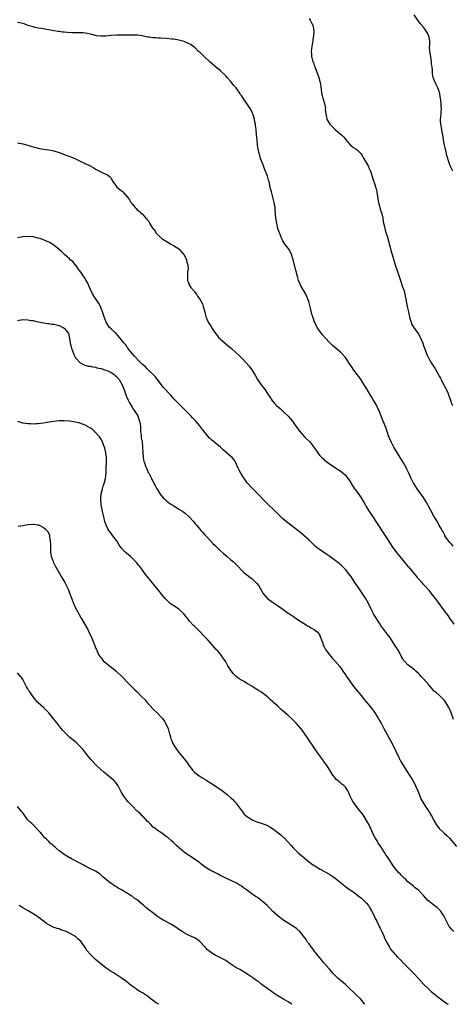
# Model space of a CAD drawing. Units: inches. Extents: x 2661000 to 2664000, y 1551019 to 1554000.
# Drawn here: x 2663410 to 2663576, y 1551019 to 1551397 of the extents above; entities that cross this region are included whole.
import ezdxf

# ---------------------------------------------------------------- set-up
doc = ezdxf.new("R2010")
doc.units = ezdxf.units.IN
doc.header["$MEASUREMENT"] = 0
doc.layers.add('LD26611551_10ft', color=63, linetype='Continuous')

msp = doc.modelspace()

# ---------------------------------------------------------------- linework, layer by layer
at = {"layer": 'LD26611551_10ft'}
for points, elevation in [([(2663521, 1551397.6), (2663521.39, 1551397), (2663521.95, 1551395.95), (2663522.42, 1551395), (2663522.88, 1551393), (2663522.89, 1551392.89), (2663522.74, 1551391), (2663522.43, 1551389.57), (2663522.41, 1551389), (2663522.32, 1551388.32), (2663522.06, 1551387), (2663521.84, 1551385), (2663521.89, 1551383.89), (2663521.96, 1551383), (2663522.5, 1551381), (2663522.66, 1551380.66), (2663523, 1551379.73), (2663523.21, 1551379.21), (2663523.27, 1551379), (2663523.78, 1551377.78), (2663524.04, 1551377), (2663524.3, 1551376.3), (2663524.74, 1551375), (2663525.26, 1551373), (2663525.48, 1551371.48), (2663525.68, 1551370.32), (2663525.85, 1551369), (2663526, 1551368), (2663526.33, 1551367), (2663526.93, 1551365), (2663527.28, 1551363), (2663527.26, 1551362.74), (2663527.42, 1551361), (2663527.76, 1551359.76), (2663527.9, 1551359), (2663528.99, 1551356.99), (2663529.96, 1551355.96), (2663531, 1551354.96), (2663532.11, 1551354.11), (2663533, 1551353.34), (2663533.44, 1551353), (2663534.22, 1551352.22), (2663535.12, 1551351.12), (2663535.2, 1551351), (2663536, 1551350), (2663536.99, 1551348.99), (2663538.08, 1551348.08), (2663539, 1551347.54), (2663539.61, 1551347), (2663541, 1551345.61), (2663541.41, 1551345), (2663541.95, 1551343.95), (2663542.56, 1551343), (2663543.66, 1551341), (2663544.06, 1551340.06), (2663544.6, 1551339), (2663545, 1551337.82), (2663545.68, 1551335.68), (2663545.87, 1551335), (2663546.62, 1551332.62), (2663547.01, 1551331.01), (2663547.56, 1551327.56), (2663547.67, 1551327), (2663547.97, 1551326.03), (2663548.37, 1551324.37), (2663548.89, 1551323), (2663549, 1551322.55), (2663549.35, 1551321), (2663549.52, 1551319.52), (2663549.85, 1551318.15), (2663550.07, 1551317), (2663550.31, 1551316.31), (2663550.68, 1551315), (2663551, 1551314.01), (2663551.69, 1551311.69), (2663551.84, 1551311), (2663552.14, 1551309.86), (2663552.47, 1551308.47), (2663552.94, 1551307), (2663553.87, 1551303.87), (2663554.15, 1551303), (2663555, 1551300.52), (2663556.12, 1551297), (2663556.84, 1551295), (2663557.51, 1551293), (2663557.78, 1551291.78), (2663557.99, 1551291), (2663558.22, 1551289.78), (2663558.4, 1551288.4), (2663558.69, 1551287), (2663559.15, 1551285), (2663559.51, 1551283.51), (2663559.62, 1551283), (2663559.89, 1551282.11), (2663560.19, 1551281), (2663560.42, 1551280.42), (2663561.1, 1551279.1), (2663562.76, 1551276.76), (2663563, 1551276.41), (2663563.51, 1551275.51), (2663563.77, 1551275), (2663564.68, 1551273), (2663565, 1551272.11), (2663565.27, 1551271.27), (2663565.39, 1551271), (2663565.62, 1551270.38), (2663566.09, 1551269), (2663566.38, 1551268.38), (2663567.01, 1551267), (2663568.22, 1551265), (2663568.55, 1551264.55), (2663569, 1551263.82), (2663569.33, 1551263.33), (2663570.67, 1551261), (2663571, 1551260.3), (2663571.45, 1551259.45), (2663571.7, 1551259), (2663572.13, 1551258.13), (2663573.55, 1551255.55), (2663573.81, 1551255), (2663574.4, 1551253.6), (2663574.77, 1551252.77), (2663575.34, 1551251), (2663575.79, 1551249.79), (2663576.06, 1551249)], 9610), ([(2663576.19, 1551339), (2663575.25, 1551341), (2663574.53, 1551343), (2663574.22, 1551344.22), (2663573.98, 1551345), (2663573.63, 1551346.37), (2663573.51, 1551347), (2663573.46, 1551347.46), (2663573.07, 1551349), (2663572.69, 1551351), (2663572.36, 1551353), (2663572.12, 1551354.12), (2663571.99, 1551355), (2663571.67, 1551357), (2663571.54, 1551358.46), (2663571.56, 1551359), (2663571.69, 1551359.69), (2663571.72, 1551361), (2663571.81, 1551361.81), (2663571.89, 1551363), (2663571.78, 1551363.78), (2663571.78, 1551365), (2663571.69, 1551366.31), (2663571.55, 1551367), (2663571.44, 1551367.44), (2663571.21, 1551369), (2663571.16, 1551369.16), (2663571, 1551369.65), (2663570.49, 1551371), (2663569.98, 1551371.98), (2663569.52, 1551373), (2663568.75, 1551375), (2663568.44, 1551376.44), (2663568.38, 1551377), (2663568.37, 1551377.63), (2663568.24, 1551379), (2663568.11, 1551380.11), (2663568.05, 1551381), (2663567.73, 1551383), (2663567.67, 1551383.67), (2663567.42, 1551385), (2663567.33, 1551386.67), (2663567.37, 1551387.37), (2663567.35, 1551389), (2663566.96, 1551391), (2663566.3, 1551392.3), (2663565.86, 1551393), (2663565, 1551394.22), (2663563.75, 1551395.75), (2663562.74, 1551397), (2663561.34, 1551399)], 9600), ([(2663576.41, 1551195), (2663575.71, 1551195.71), (2663575, 1551196.48), (2663574.57, 1551197), (2663573.23, 1551199), (2663573.16, 1551199.16), (2663573, 1551199.42), (2663572.47, 1551200.47), (2663572.12, 1551201), (2663571.75, 1551201.75), (2663571, 1551202.98), (2663570.3, 1551204.3), (2663569, 1551206.56), (2663567.69, 1551209), (2663566.02, 1551212.02), (2663565.42, 1551213), (2663565, 1551213.66), (2663563.62, 1551215.62), (2663562.59, 1551217), (2663561.2, 1551219), (2663561.13, 1551219.13), (2663560.44, 1551220.44), (2663560.18, 1551221), (2663559.24, 1551223.24), (2663558.61, 1551224.61), (2663558.41, 1551225), (2663557.27, 1551227), (2663556.4, 1551228.4), (2663556.05, 1551229), (2663555.64, 1551229.64), (2663553.64, 1551233), (2663552.55, 1551235), (2663551.71, 1551237), (2663551.05, 1551239), (2663550.5, 1551240.5), (2663549.48, 1551243), (2663549, 1551244.26), (2663547.89, 1551247), (2663547.61, 1551247.61), (2663547, 1551248.89), (2663546.87, 1551249.13), (2663545.79, 1551251), (2663545.49, 1551251.49), (2663545, 1551252.34), (2663544.74, 1551252.74), (2663543, 1551255.79), (2663542.24, 1551257), (2663541, 1551258.85), (2663540.09, 1551260.09), (2663539.38, 1551261), (2663537.91, 1551263), (2663537.54, 1551263.54), (2663537, 1551264.42), (2663536.61, 1551265), (2663535.32, 1551267), (2663535, 1551267.45), (2663533.66, 1551269), (2663533, 1551269.64), (2663530.08, 1551272.08), (2663529, 1551273.1), (2663527.18, 1551275), (2663526.16, 1551276.16), (2663525.48, 1551277), (2663525, 1551277.68), (2663524.16, 1551279), (2663523.75, 1551279.75), (2663523.11, 1551281.11), (2663522.42, 1551283), (2663522.11, 1551284.11), (2663521.56, 1551286.44), (2663521.36, 1551287.36), (2663520.9, 1551288.9), (2663519.71, 1551291.71), (2663519, 1551293.07), (2663517.9, 1551295), (2663517.6, 1551295.6), (2663516.99, 1551296.99), (2663516.57, 1551298.57), (2663515.97, 1551301), (2663514.91, 1551305), (2663514.29, 1551307), (2663513.9, 1551307.9), (2663513.27, 1551309), (2663513, 1551309.4), (2663511.77, 1551311), (2663511, 1551312.22), (2663510.55, 1551313), (2663509.76, 1551315), (2663509.59, 1551315.59), (2663509.08, 1551317), (2663508.57, 1551319), (2663508.36, 1551320.36), (2663508.14, 1551322.14), (2663508.11, 1551323), (2663507.99, 1551323.99), (2663507.94, 1551325), (2663507.62, 1551327), (2663506.55, 1551331), (2663506.25, 1551332.26), (2663505.84, 1551334.16), (2663505.64, 1551335), (2663505.48, 1551335.48), (2663505, 1551337.13), (2663504.31, 1551339), (2663503.92, 1551339.92), (2663503.53, 1551341), (2663502.73, 1551343), (2663502.28, 1551344.28), (2663502.05, 1551345), (2663501.77, 1551346.23), (2663501.57, 1551347), (2663501.48, 1551347.48), (2663501.24, 1551349), (2663501.02, 1551351.02), (2663500.85, 1551353), (2663500.66, 1551355), (2663500.47, 1551356.47), (2663500.39, 1551357), (2663500.21, 1551357.79), (2663500.01, 1551359), (2663499.81, 1551359.81), (2663499.4, 1551361), (2663499.29, 1551361.29), (2663499, 1551361.91), (2663498.41, 1551363), (2663495.76, 1551367), (2663495.41, 1551367.41), (2663495, 1551368.06), (2663494.61, 1551368.61), (2663494.41, 1551369), (2663493, 1551370.98), (2663492.02, 1551372.02), (2663491, 1551373.42), (2663489.52, 1551375), (2663489, 1551375.59), (2663487, 1551377.46), (2663485, 1551379.23), (2663482.95, 1551381), (2663480.74, 1551383), (2663479, 1551384.64), (2663478.59, 1551385), (2663477, 1551386.54), (2663476.35, 1551387), (2663475.57, 1551387.57), (2663475, 1551387.94), (2663473, 1551388.75), (2663471, 1551389.28), (2663469, 1551389.63), (2663468.29, 1551389.71), (2663466.11, 1551389.89), (2663463.97, 1551390.03), (2663463, 1551390.07), (2663461.84, 1551390.16), (2663461, 1551390.2), (2663459.57, 1551390.43), (2663459, 1551390.5), (2663456.94, 1551390.94), (2663455.16, 1551391.16), (2663453.2, 1551391.2), (2663451, 1551391.18), (2663449, 1551391.24), (2663447, 1551391.24), (2663445, 1551391.04), (2663443, 1551390.8), (2663441, 1551390.77), (2663439.36, 1551391), (2663439, 1551391.06), (2663437.52, 1551391.52), (2663437, 1551391.58), (2663435.9, 1551391.9), (2663435, 1551391.94), (2663434.09, 1551392.09), (2663433, 1551392.11), (2663432.15, 1551392.15), (2663430.14, 1551392.14), (2663428.18, 1551392.18), (2663427, 1551392.31), (2663426.34, 1551392.34), (2663425, 1551392.58), (2663424.62, 1551392.62), (2663423, 1551392.92), (2663421, 1551393.26), (2663419.48, 1551393.48), (2663418.27, 1551393.73), (2663417, 1551393.92), (2663415.79, 1551394.21), (2663415, 1551394.36), (2663412.98, 1551394.98), (2663411.54, 1551395.54), (2663409.95, 1551395.95), (2663409, 1551396.09)], 9620), ([(2663409, 1551349.85), (2663411, 1551349.52), (2663413, 1551349.01), (2663414.5, 1551348.5), (2663416.06, 1551348.06), (2663417, 1551347.82), (2663419, 1551347.49), (2663421, 1551347.2), (2663423, 1551346.75), (2663425, 1551346.12), (2663426.39, 1551345.61), (2663427.31, 1551345.31), (2663428.75, 1551344.75), (2663430.18, 1551344.18), (2663431.58, 1551343.58), (2663432.84, 1551343), (2663435, 1551341.93), (2663436.98, 1551341), (2663438.3, 1551340.3), (2663439, 1551339.74), (2663441, 1551338.7), (2663441.55, 1551338.45), (2663443, 1551337.85), (2663443.53, 1551337.53), (2663444.3, 1551337), (2663444.68, 1551336.68), (2663445, 1551336.16), (2663445.68, 1551335), (2663447, 1551333.06), (2663447.05, 1551333), (2663448.14, 1551332.14), (2663449, 1551331.43), (2663449.25, 1551331.25), (2663449.5, 1551331), (2663451.17, 1551329.17), (2663451.25, 1551329), (2663452.01, 1551328.01), (2663452.58, 1551327), (2663453, 1551326.45), (2663454.25, 1551325), (2663454.65, 1551324.65), (2663455, 1551324.19), (2663455.69, 1551323.69), (2663456.36, 1551323), (2663457, 1551322.42), (2663458.34, 1551321), (2663458.7, 1551320.7), (2663459, 1551320.19), (2663459.53, 1551319.53), (2663459.77, 1551319), (2663460.85, 1551317.15), (2663461, 1551316.93), (2663461.91, 1551315.91), (2663462.47, 1551315), (2663463, 1551314.45), (2663464.58, 1551313), (2663464.83, 1551312.83), (2663466.07, 1551312.07), (2663467.36, 1551311.36), (2663467.92, 1551311), (2663469, 1551310.45), (2663471, 1551309.13), (2663471.14, 1551309), (2663472.01, 1551308.01), (2663472.93, 1551307), (2663473, 1551306.89), (2663473.89, 1551305), (2663474.03, 1551304.03), (2663474.4, 1551303), (2663474.56, 1551301.44), (2663474.49, 1551301), (2663474.32, 1551300.32), (2663474.27, 1551299), (2663474.33, 1551297.67), (2663474.31, 1551297), (2663474.53, 1551296.53), (2663475, 1551295.3), (2663475.16, 1551295), (2663475.62, 1551294.38), (2663476.7, 1551293), (2663476.85, 1551292.85), (2663477, 1551292.64), (2663477.75, 1551291.75), (2663478.2, 1551291), (2663479, 1551289.83), (2663480.02, 1551288.02), (2663480.38, 1551287), (2663480.98, 1551284.98), (2663481.4, 1551283), (2663481.71, 1551282.29), (2663482.21, 1551281), (2663483, 1551279.89), (2663483.36, 1551279.36), (2663483.56, 1551279), (2663484.87, 1551277), (2663485.79, 1551275.79), (2663486.41, 1551275), (2663487, 1551274.46), (2663488.86, 1551272.86), (2663489.95, 1551271.95), (2663491.07, 1551271), (2663493, 1551269.18), (2663494.15, 1551268.15), (2663495.15, 1551267.15), (2663497, 1551265.25), (2663498.06, 1551264.06), (2663499, 1551262.73), (2663500.06, 1551261), (2663500.39, 1551260.39), (2663501.26, 1551259), (2663502.62, 1551257), (2663503, 1551256.49), (2663503.67, 1551255.67), (2663504.09, 1551255), (2663505, 1551253.63), (2663505.45, 1551253), (2663506.05, 1551252.05), (2663506.77, 1551251), (2663507, 1551250.7), (2663507.79, 1551249.79), (2663508.55, 1551249), (2663509.86, 1551247.86), (2663511, 1551246.83), (2663513, 1551244.91), (2663513.87, 1551243.87), (2663514.62, 1551243), (2663515.6, 1551241.6), (2663516.05, 1551241), (2663517, 1551239.64), (2663517.48, 1551239), (2663519.26, 1551237), (2663520.13, 1551236.13), (2663521.27, 1551235), (2663522.88, 1551233), (2663523.72, 1551231.72), (2663525, 1551229.98), (2663525.94, 1551229), (2663526.52, 1551228.52), (2663527, 1551228.08), (2663528.39, 1551227), (2663531.11, 1551225.11), (2663532.34, 1551224.34), (2663533, 1551223.89), (2663533.49, 1551223.49), (2663534.16, 1551223), (2663535, 1551222.25), (2663535.96, 1551221), (2663536.4, 1551220.4), (2663537, 1551219.46), (2663537.25, 1551219), (2663538.53, 1551217), (2663538.74, 1551216.74), (2663539.58, 1551215.58), (2663541, 1551213.55), (2663541.98, 1551211.98), (2663542.52, 1551211), (2663543, 1551210.19), (2663543.68, 1551209), (2663544.96, 1551207), (2663547.37, 1551203.37), (2663551.54, 1551197), (2663552.87, 1551195), (2663554.59, 1551192.59), (2663555, 1551192.05), (2663555.86, 1551191), (2663557, 1551189.57), (2663557.5, 1551189), (2663558.17, 1551188.17), (2663559, 1551187.19), (2663559.18, 1551187), (2663561, 1551184.89), (2663561.89, 1551183.89), (2663562.51, 1551183), (2663563, 1551182.43), (2663564.29, 1551181), (2663564.65, 1551180.65), (2663565, 1551180.23), (2663565.63, 1551179.63), (2663567, 1551178.04), (2663567.79, 1551177), (2663569, 1551175.5), (2663569.36, 1551175), (2663571, 1551172.86), (2663571.76, 1551171.76), (2663573.85, 1551169), (2663574.32, 1551168.32), (2663575, 1551167.39), (2663576.68, 1551165)], 9630), ([(2663576.47, 1551128.47), (2663575.95, 1551129.95), (2663575.63, 1551131), (2663575.43, 1551131.43), (2663575, 1551132.51), (2663574.76, 1551133), (2663573.52, 1551135), (2663573.29, 1551135.29), (2663573, 1551135.71), (2663572.36, 1551136.36), (2663571.76, 1551137), (2663571.34, 1551137.34), (2663569.56, 1551139), (2663569.24, 1551139.24), (2663569, 1551139.48), (2663568.26, 1551140.26), (2663567.69, 1551141), (2663567, 1551141.74), (2663565, 1551144.04), (2663564.06, 1551145), (2663563.56, 1551145.56), (2663563, 1551146.14), (2663562.04, 1551147), (2663561.48, 1551147.47), (2663561, 1551147.84), (2663560.36, 1551148.36), (2663559.53, 1551149), (2663559, 1551149.43), (2663557.49, 1551151), (2663557.27, 1551151.27), (2663557, 1551151.71), (2663556.52, 1551152.52), (2663555.85, 1551153.85), (2663555.22, 1551155), (2663554.38, 1551156.38), (2663553.99, 1551157), (2663552.01, 1551160.01), (2663551.31, 1551161), (2663548.59, 1551164.59), (2663548.31, 1551165), (2663546.99, 1551167), (2663545.8, 1551169), (2663544.75, 1551171), (2663543.8, 1551173), (2663542.75, 1551175), (2663541.46, 1551177), (2663539.6, 1551179.6), (2663538.64, 1551181), (2663537, 1551183.43), (2663536.33, 1551184.33), (2663535, 1551186.02), (2663533.51, 1551187.51), (2663533, 1551187.98), (2663532.43, 1551188.43), (2663531, 1551189.55), (2663529.01, 1551191.01), (2663527.84, 1551191.84), (2663525, 1551193.77), (2663524.29, 1551194.29), (2663523.42, 1551195), (2663523, 1551195.36), (2663521, 1551197.28), (2663519.06, 1551199.06), (2663517.96, 1551199.96), (2663516.67, 1551201), (2663515.73, 1551201.73), (2663514.05, 1551203), (2663512.34, 1551204.34), (2663511.54, 1551205), (2663511, 1551205.49), (2663509.38, 1551207), (2663507.43, 1551209), (2663505.36, 1551211), (2663505.16, 1551211.16), (2663504.13, 1551212.13), (2663501.22, 1551215.22), (2663500.21, 1551216.21), (2663499.36, 1551217), (2663499, 1551217.36), (2663497.5, 1551219), (2663497.28, 1551219.28), (2663496.43, 1551220.43), (2663496.04, 1551221), (2663494.83, 1551223), (2663494.19, 1551224.19), (2663493.81, 1551225), (2663492.94, 1551227), (2663492.18, 1551228.18), (2663491.46, 1551229), (2663491, 1551229.37), (2663489, 1551231.14), (2663488.03, 1551232.03), (2663487, 1551233), (2663485, 1551234.66), (2663484.54, 1551235), (2663483.68, 1551235.68), (2663483, 1551236.38), (2663482.65, 1551236.65), (2663482.34, 1551237), (2663481, 1551238.62), (2663480.7, 1551239), (2663479.91, 1551239.91), (2663479.18, 1551241), (2663479, 1551241.23), (2663477.47, 1551243), (2663477, 1551243.52), (2663476.26, 1551244.26), (2663475.59, 1551245), (2663473.63, 1551247), (2663471, 1551249.61), (2663469, 1551251.74), (2663467.93, 1551253), (2663467, 1551253.91), (2663466.03, 1551255), (2663465.51, 1551255.51), (2663465, 1551256.09), (2663464.31, 1551257), (2663463, 1551258.66), (2663462.01, 1551260.01), (2663461, 1551261.04), (2663458.95, 1551263), (2663457.99, 1551263.99), (2663457, 1551264.77), (2663456.75, 1551265), (2663455, 1551266.77), (2663454.79, 1551267), (2663453.98, 1551267.98), (2663453, 1551268.97), (2663451.41, 1551271), (2663451.26, 1551271.26), (2663451, 1551271.59), (2663450.44, 1551272.44), (2663449.97, 1551273), (2663449, 1551274.27), (2663448.38, 1551275), (2663447.74, 1551275.74), (2663446.74, 1551276.74), (2663446.46, 1551277), (2663445, 1551278.39), (2663444.4, 1551279), (2663443.78, 1551279.78), (2663443.03, 1551281.03), (2663442.36, 1551283), (2663441.72, 1551285), (2663440.89, 1551287), (2663440.22, 1551288.22), (2663439.76, 1551289), (2663439, 1551290.12), (2663437.87, 1551291.87), (2663437, 1551293.49), (2663436.43, 1551295), (2663435.98, 1551295.98), (2663435.31, 1551297.31), (2663435, 1551297.72), (2663434.14, 1551299), (2663433.74, 1551299.74), (2663432.85, 1551300.85), (2663432.72, 1551301), (2663431.88, 1551302.12), (2663431.27, 1551303), (2663431.18, 1551303.18), (2663430.24, 1551304.24), (2663429.3, 1551305), (2663429, 1551305.31), (2663428.12, 1551306.12), (2663427.06, 1551307), (2663425.98, 1551307.98), (2663425, 1551308.93), (2663423, 1551310.59), (2663421.51, 1551311.51), (2663421, 1551311.73), (2663420.17, 1551312.17), (2663419, 1551312.61), (2663418.73, 1551312.73), (2663417.99, 1551313), (2663417, 1551313.31), (2663415, 1551313.74), (2663413, 1551313.87), (2663411, 1551313.71), (2663409, 1551313.41)], 9640), ([(2663409, 1551281.68), (2663411, 1551282.03), (2663413, 1551281.94), (2663414.3, 1551281.7), (2663415, 1551281.6), (2663416.83, 1551281.17), (2663417.66, 1551281), (2663419, 1551280.76), (2663420.52, 1551280.52), (2663421, 1551280.49), (2663422.28, 1551280.28), (2663423, 1551280.21), (2663425, 1551279.71), (2663425.49, 1551279.49), (2663426.51, 1551279), (2663427, 1551278.73), (2663428.41, 1551277), (2663428.64, 1551276.64), (2663429, 1551274.79), (2663429.22, 1551273), (2663429.57, 1551271.57), (2663429.72, 1551271), (2663430.49, 1551269), (2663430.65, 1551268.65), (2663431.35, 1551267.35), (2663431.59, 1551267), (2663433, 1551265.48), (2663433.83, 1551265), (2663434.61, 1551264.61), (2663435, 1551264.49), (2663436.17, 1551264.17), (2663437, 1551264.05), (2663437.84, 1551263.84), (2663439, 1551263.69), (2663439.52, 1551263.52), (2663441, 1551263.24), (2663441.17, 1551263.17), (2663443, 1551262.6), (2663443.72, 1551262.28), (2663445, 1551261.66), (2663445.96, 1551261), (2663446.51, 1551260.51), (2663447, 1551260.12), (2663448.08, 1551259), (2663449.26, 1551257), (2663449.71, 1551255.71), (2663449.95, 1551255), (2663450.76, 1551252.76), (2663451, 1551252.21), (2663451.58, 1551251), (2663452.02, 1551250.02), (2663452.63, 1551249), (2663452.74, 1551248.74), (2663453, 1551248.37), (2663453.53, 1551247.53), (2663453.96, 1551247), (2663455, 1551245.41), (2663455.24, 1551245), (2663455.68, 1551243.68), (2663455.93, 1551243), (2663456.1, 1551241.9), (2663456.2, 1551241), (2663456.2, 1551240.2), (2663456.3, 1551239), (2663456.49, 1551237.51), (2663456.51, 1551237), (2663456.56, 1551236.56), (2663456.85, 1551235), (2663457.06, 1551233), (2663457.12, 1551231), (2663457.27, 1551229), (2663457.56, 1551227.56), (2663457.74, 1551227), (2663458.24, 1551225.76), (2663458.64, 1551224.64), (2663459.27, 1551223.27), (2663459.43, 1551223), (2663460.44, 1551221), (2663460.64, 1551220.64), (2663461, 1551219.9), (2663462, 1551218), (2663462.55, 1551217), (2663463, 1551216.23), (2663463.81, 1551215), (2663465, 1551213.58), (2663465.6, 1551213), (2663466.33, 1551212.33), (2663467, 1551211.79), (2663468.22, 1551211), (2663468.68, 1551210.68), (2663469, 1551210.44), (2663470.47, 1551209.53), (2663471, 1551209.23), (2663472.4, 1551208.4), (2663473, 1551207.88), (2663473.5, 1551207.5), (2663475, 1551206.2), (2663476.54, 1551204.54), (2663477, 1551203.97), (2663477.4, 1551203.4), (2663477.72, 1551203), (2663479, 1551201.51), (2663479.4, 1551201), (2663480.18, 1551200.18), (2663481, 1551199.37), (2663481.31, 1551199), (2663483, 1551197.23), (2663484.07, 1551196.07), (2663485.07, 1551195.07), (2663487, 1551193.23), (2663488.18, 1551192.18), (2663489.6, 1551191), (2663491, 1551189.8), (2663491.98, 1551189), (2663493.95, 1551187), (2663495, 1551185.82), (2663495.85, 1551185), (2663496.46, 1551184.46), (2663497, 1551184.06), (2663497.59, 1551183.59), (2663498.39, 1551183), (2663499, 1551182.54), (2663500.82, 1551180.82), (2663501.71, 1551179.71), (2663503, 1551177.49), (2663503.3, 1551177), (2663504.9, 1551175), (2663505, 1551174.9), (2663507, 1551173.47), (2663507.7, 1551173), (2663508.5, 1551172.5), (2663509.67, 1551171.67), (2663510.59, 1551171), (2663513, 1551169.33), (2663513.51, 1551169), (2663515, 1551167.93), (2663515.56, 1551167.56), (2663516.45, 1551167), (2663517, 1551166.62), (2663519.5, 1551165), (2663520.44, 1551164.44), (2663521, 1551164.15), (2663521.7, 1551163.7), (2663523, 1551162.97), (2663524.1, 1551162.1), (2663525, 1551161.07), (2663525.05, 1551161), (2663526.28, 1551157.72), (2663526.49, 1551157), (2663526.64, 1551156.64), (2663527, 1551156.08), (2663527.37, 1551155.37), (2663529, 1551153.15), (2663529.95, 1551151.95), (2663530.87, 1551151), (2663532.81, 1551148.81), (2663533.6, 1551147.6), (2663533.97, 1551147), (2663535, 1551145.58), (2663535.36, 1551145), (2663538.26, 1551141), (2663539, 1551140.09), (2663539.46, 1551139.46), (2663540.36, 1551138.36), (2663541.5, 1551137), (2663542.16, 1551136.16), (2663543, 1551135.21), (2663545, 1551132.74), (2663545.74, 1551131.74), (2663546.25, 1551131), (2663547.53, 1551129), (2663548.05, 1551128.05), (2663548.7, 1551127), (2663549.8, 1551125), (2663553.01, 1551119), (2663555.64, 1551113.64), (2663556.33, 1551112.33), (2663557.04, 1551111.04), (2663558.55, 1551108.55), (2663560.88, 1551105), (2663561.65, 1551103.65), (2663561.96, 1551103), (2663562.81, 1551101), (2663563.4, 1551099.4), (2663563.99, 1551097.99), (2663564.68, 1551096.68), (2663565.75, 1551095), (2663567.1, 1551093), (2663567.82, 1551091.82), (2663568.31, 1551091), (2663569, 1551089.61), (2663569.36, 1551089), (2663569.94, 1551087.94), (2663571, 1551086.6), (2663572.67, 1551085), (2663573, 1551084.7), (2663573.91, 1551083.91), (2663575, 1551082.83), (2663577.64, 1551079.64)], 9650), ([(2663576.67, 1551047), (2663575.86, 1551047.86), (2663575, 1551048.82), (2663574.87, 1551049), (2663573.75, 1551051), (2663573.5, 1551051.5), (2663572.82, 1551053), (2663571.55, 1551055), (2663571.28, 1551055.28), (2663570.19, 1551056.19), (2663569, 1551057.09), (2663567, 1551058.7), (2663566.68, 1551059), (2663565.84, 1551059.84), (2663565, 1551060.82), (2663563, 1551062.87), (2663561.81, 1551063.81), (2663561, 1551064.54), (2663560.47, 1551065), (2663559, 1551066.15), (2663558.17, 1551067), (2663557.54, 1551067.54), (2663557, 1551068.07), (2663556.54, 1551068.54), (2663556.13, 1551069), (2663555.56, 1551069.56), (2663553.71, 1551071.71), (2663552.92, 1551072.92), (2663552.69, 1551073.31), (2663551.6, 1551075), (2663551.35, 1551075.35), (2663551, 1551075.88), (2663550.53, 1551076.53), (2663550.27, 1551077), (2663548.92, 1551079), (2663548.19, 1551080.19), (2663547.61, 1551081), (2663547.42, 1551081.42), (2663546.37, 1551083), (2663545.95, 1551083.95), (2663545.34, 1551085), (2663544.04, 1551088.04), (2663543.52, 1551089), (2663541.84, 1551091.84), (2663540.13, 1551093.87), (2663539.22, 1551095), (2663538.3, 1551096.3), (2663537.83, 1551097), (2663536.81, 1551099), (2663536.25, 1551100.25), (2663535.87, 1551101), (2663535, 1551102.43), (2663534.44, 1551103), (2663533.64, 1551103.64), (2663533, 1551104.22), (2663532.54, 1551104.54), (2663532.01, 1551105), (2663531.45, 1551105.45), (2663531, 1551105.98), (2663530.2, 1551107), (2663529.7, 1551107.7), (2663527.66, 1551111), (2663527, 1551111.96), (2663526.25, 1551113), (2663524.76, 1551115), (2663523, 1551117.58), (2663522.02, 1551119), (2663521.61, 1551119.61), (2663520.61, 1551121), (2663519, 1551123.45), (2663518.35, 1551124.35), (2663517.83, 1551125), (2663516.08, 1551127), (2663515.52, 1551127.52), (2663514.08, 1551129), (2663513, 1551130), (2663511, 1551131.82), (2663510.33, 1551132.33), (2663509, 1551133.53), (2663507.31, 1551135), (2663507, 1551135.29), (2663506.06, 1551136.06), (2663505, 1551137.08), (2663503, 1551138.63), (2663502.47, 1551139), (2663501.53, 1551139.53), (2663501, 1551139.94), (2663500.34, 1551140.34), (2663499.41, 1551141), (2663499, 1551141.22), (2663497, 1551142.38), (2663496.03, 1551143), (2663495.35, 1551143.35), (2663495, 1551143.58), (2663494.11, 1551144.11), (2663493, 1551145), (2663491.97, 1551145.97), (2663491.09, 1551147.09), (2663489.85, 1551149), (2663489, 1551150.57), (2663488.74, 1551151), (2663488.05, 1551152.05), (2663487.39, 1551153), (2663485.71, 1551155), (2663485.36, 1551155.36), (2663483.92, 1551157), (2663483, 1551157.98), (2663482.08, 1551159), (2663480.6, 1551160.6), (2663479, 1551162.29), (2663478.27, 1551163), (2663477.61, 1551163.61), (2663477, 1551164.22), (2663476.59, 1551164.59), (2663475, 1551166.38), (2663474.52, 1551167), (2663473.83, 1551167.83), (2663472.9, 1551169), (2663471, 1551170.76), (2663469.71, 1551171.71), (2663468.47, 1551172.47), (2663467.7, 1551173), (2663467, 1551173.56), (2663465.63, 1551175), (2663465, 1551175.76), (2663464.48, 1551176.48), (2663463, 1551178.29), (2663461.77, 1551179.77), (2663460.72, 1551181), (2663459.04, 1551183.04), (2663458.16, 1551184.16), (2663457, 1551185.74), (2663456.11, 1551187), (2663455.59, 1551187.59), (2663454.69, 1551188.69), (2663454.46, 1551189), (2663452.43, 1551191), (2663451.68, 1551191.68), (2663451, 1551192.24), (2663450.16, 1551193), (2663449, 1551194.19), (2663448.38, 1551195), (2663447.84, 1551195.84), (2663447.15, 1551197), (2663447, 1551197.21), (2663445.68, 1551199), (2663445, 1551199.84), (2663444.46, 1551200.46), (2663444.09, 1551201), (2663443.67, 1551201.67), (2663443.01, 1551203.01), (2663442.53, 1551204.53), (2663442.42, 1551205), (2663442.28, 1551205.72), (2663441.8, 1551207.8), (2663441.18, 1551211), (2663441.15, 1551211.15), (2663440.97, 1551213), (2663441.1, 1551215), (2663441.13, 1551215.13), (2663441.6, 1551217), (2663441.98, 1551218.02), (2663442.26, 1551219), (2663442.78, 1551221), (2663443.03, 1551222.97), (2663443.12, 1551225.12), (2663443.18, 1551227), (2663443.2, 1551227.2), (2663443.16, 1551229), (2663443, 1551230.74), (2663442.96, 1551231), (2663442.62, 1551232.62), (2663442.09, 1551233.91), (2663441.68, 1551235), (2663441, 1551236.16), (2663440.46, 1551237), (2663439, 1551238.65), (2663438.65, 1551239), (2663437.79, 1551239.79), (2663437, 1551240.35), (2663436.59, 1551240.59), (2663435.83, 1551241), (2663435.33, 1551241.33), (2663435, 1551241.48), (2663433, 1551242.21), (2663431.35, 1551242.65), (2663429, 1551243.05), (2663427, 1551243.17), (2663425, 1551243.1), (2663423, 1551242.89), (2663421.36, 1551242.64), (2663420.46, 1551242.46), (2663419, 1551242.23), (2663417.86, 1551242.14), (2663417, 1551241.99), (2663416.02, 1551241.98), (2663415, 1551241.88), (2663414.07, 1551241.93), (2663413, 1551241.94), (2663412.07, 1551242.07), (2663411, 1551242.26), (2663409.18, 1551242.82)], 9660), ([(2663409.31, 1551202.69), (2663411, 1551202.95), (2663413, 1551203.3), (2663415, 1551203.45), (2663415.41, 1551203.41), (2663417, 1551203.15), (2663417.11, 1551203.11), (2663417.39, 1551203), (2663419, 1551202.2), (2663419.7, 1551201.7), (2663420.62, 1551200.62), (2663421.24, 1551199.24), (2663421.28, 1551199), (2663421.28, 1551198.72), (2663421.59, 1551197), (2663421.65, 1551195.65), (2663421.63, 1551195), (2663421.66, 1551194.34), (2663421.68, 1551193), (2663421.81, 1551191.81), (2663422, 1551191), (2663422.57, 1551189.43), (2663422.69, 1551189), (2663422.78, 1551188.78), (2663423.47, 1551187.47), (2663426.04, 1551183), (2663427.16, 1551181), (2663427.79, 1551179.79), (2663428.44, 1551178.44), (2663429, 1551177.09), (2663429.76, 1551175), (2663430.31, 1551173.69), (2663430.58, 1551173), (2663430.7, 1551172.7), (2663431.34, 1551171.34), (2663432.7, 1551168.7), (2663433.41, 1551167.41), (2663435.97, 1551163), (2663436.32, 1551162.32), (2663436.92, 1551161), (2663437, 1551160.78), (2663437.84, 1551159), (2663438.73, 1551156.73), (2663439, 1551155.96), (2663439.32, 1551155.32), (2663439.43, 1551155), (2663439.79, 1551154.21), (2663440.41, 1551153), (2663440.69, 1551152.69), (2663441, 1551152.29), (2663441.59, 1551151.59), (2663441.98, 1551151), (2663443, 1551150.19), (2663444.38, 1551149), (2663444.75, 1551148.75), (2663445, 1551148.55), (2663445.91, 1551147.91), (2663446.94, 1551147), (2663449.06, 1551145), (2663450.01, 1551144.01), (2663451, 1551142.93), (2663453, 1551140.89), (2663453.97, 1551139.97), (2663454.92, 1551139), (2663456.93, 1551137), (2663458.01, 1551136.01), (2663458.87, 1551135), (2663461, 1551132.58), (2663462.65, 1551131), (2663464.56, 1551129), (2663464.76, 1551128.76), (2663465.55, 1551127.55), (2663465.88, 1551127), (2663466.84, 1551124.84), (2663467.28, 1551123.28), (2663467.34, 1551123), (2663467.75, 1551121.75), (2663467.96, 1551121), (2663468.29, 1551120.29), (2663468.83, 1551119), (2663469, 1551118.71), (2663470.06, 1551117), (2663471, 1551115.72), (2663471.33, 1551115.33), (2663471.57, 1551115), (2663473, 1551113.35), (2663474.08, 1551112.08), (2663475, 1551110.66), (2663475.72, 1551109.72), (2663476.21, 1551109), (2663477, 1551108.16), (2663478.47, 1551107), (2663479, 1551106.66), (2663479.8, 1551106.2), (2663481, 1551105.53), (2663482.54, 1551104.54), (2663483.75, 1551103.75), (2663487.81, 1551101), (2663489.58, 1551099.58), (2663491, 1551098.37), (2663491.7, 1551097.7), (2663492.36, 1551097), (2663492.68, 1551096.68), (2663493, 1551096.32), (2663493.57, 1551095.57), (2663495, 1551093.51), (2663495.39, 1551093), (2663496.13, 1551092.13), (2663497, 1551091.27), (2663497.15, 1551091.15), (2663497.35, 1551091), (2663499, 1551089.99), (2663499.69, 1551089.69), (2663501, 1551089.19), (2663503, 1551088.56), (2663504.14, 1551088.14), (2663505, 1551087.77), (2663505.51, 1551087.51), (2663506.34, 1551087), (2663507, 1551086.56), (2663509.05, 1551085), (2663510.12, 1551084.12), (2663511.19, 1551083.19), (2663511.39, 1551083), (2663514.08, 1551080.08), (2663515, 1551078.97), (2663517, 1551077.09), (2663518.16, 1551076.16), (2663519, 1551075.42), (2663519.24, 1551075.24), (2663521, 1551073.75), (2663522.01, 1551073), (2663522.6, 1551072.6), (2663523.86, 1551071.86), (2663525.33, 1551071), (2663527, 1551070.12), (2663528.74, 1551069), (2663529, 1551068.86), (2663530.13, 1551068.13), (2663531, 1551067.51), (2663531.63, 1551067), (2663533, 1551065.95), (2663534.19, 1551065), (2663534.62, 1551064.62), (2663535, 1551064.35), (2663535.73, 1551063.73), (2663537.41, 1551062.59), (2663539, 1551061.44), (2663540.37, 1551060.37), (2663541, 1551059.91), (2663541.5, 1551059.5), (2663542.07, 1551059), (2663543, 1551058.01), (2663543.82, 1551057), (2663544.27, 1551056.27), (2663544.97, 1551055), (2663546, 1551053), (2663546.32, 1551052.32), (2663547.02, 1551051), (2663547.64, 1551049.64), (2663547.98, 1551049), (2663548.27, 1551048.27), (2663548.93, 1551047), (2663549.85, 1551045), (2663550.17, 1551044.17), (2663551, 1551042.54), (2663551.85, 1551041), (2663552.3, 1551040.3), (2663553.19, 1551039.19), (2663555, 1551037.24), (2663556.1, 1551036.1), (2663557.19, 1551035), (2663561.1, 1551031), (2663563, 1551029), (2663565, 1551026.84), (2663567, 1551024.86), (2663567.98, 1551023.98), (2663569.06, 1551023.06), (2663571, 1551021.59), (2663574.11, 1551019.29), (2663574.4, 1551019.08)], 9670), ([(2663542.44, 1551019.08), (2663542.19, 1551019.44), (2663540.91, 1551021), (2663539, 1551022.85), (2663537.9, 1551023.9), (2663536.85, 1551024.85), (2663535, 1551026.63), (2663533, 1551028.4), (2663532.66, 1551028.66), (2663532.25, 1551029), (2663531, 1551030.17), (2663530.19, 1551031), (2663529, 1551032.38), (2663528.73, 1551032.73), (2663526.75, 1551035), (2663525.98, 1551035.98), (2663525.02, 1551037), (2663523.46, 1551039), (2663523.28, 1551039.28), (2663523, 1551039.62), (2663522.44, 1551040.44), (2663521.93, 1551041), (2663521, 1551042.29), (2663520.44, 1551043), (2663519.91, 1551043.91), (2663517.44, 1551047), (2663517.23, 1551047.23), (2663517, 1551047.4), (2663516.21, 1551048.21), (2663513, 1551050.22), (2663511, 1551051.5), (2663509, 1551053.04), (2663507, 1551054.9), (2663505.95, 1551055.95), (2663504.94, 1551057), (2663503, 1551058.68), (2663502.58, 1551059), (2663501.66, 1551059.66), (2663501, 1551060.16), (2663500.48, 1551060.48), (2663499.81, 1551061), (2663499, 1551061.55), (2663496.99, 1551063), (2663495.78, 1551063.78), (2663495, 1551064.41), (2663494.64, 1551064.64), (2663494.14, 1551065), (2663493, 1551065.67), (2663492.1, 1551066.1), (2663491, 1551066.67), (2663490.25, 1551067), (2663489.36, 1551067.36), (2663489, 1551067.54), (2663487.99, 1551067.99), (2663487, 1551068.53), (2663486.68, 1551068.68), (2663486.11, 1551069), (2663483.77, 1551070.23), (2663483, 1551070.61), (2663481.51, 1551071.51), (2663479.44, 1551073), (2663479, 1551073.36), (2663476.91, 1551074.91), (2663476.76, 1551075), (2663475.73, 1551075.73), (2663473.71, 1551077), (2663473, 1551077.54), (2663471.23, 1551079), (2663471, 1551079.23), (2663470.08, 1551080.08), (2663469.22, 1551081), (2663469, 1551081.2), (2663467.98, 1551081.98), (2663466.9, 1551083), (2663465.77, 1551083.77), (2663465, 1551084.38), (2663464.06, 1551085), (2663463, 1551085.74), (2663461.32, 1551087), (2663461.15, 1551087.15), (2663460.18, 1551088.18), (2663459.35, 1551089), (2663459, 1551089.33), (2663457.41, 1551091), (2663457, 1551091.36), (2663456.21, 1551092.21), (2663455, 1551093.3), (2663453, 1551095.26), (2663452.17, 1551096.16), (2663451.36, 1551097), (2663451, 1551097.42), (2663449.8, 1551099), (2663449, 1551100.43), (2663447.67, 1551103), (2663447.38, 1551103.38), (2663446.49, 1551104.49), (2663446.01, 1551105), (2663445, 1551105.96), (2663442.2, 1551108.2), (2663441, 1551109.22), (2663439.16, 1551111), (2663437.3, 1551113), (2663435.67, 1551115), (2663434.51, 1551116.51), (2663434.1, 1551117), (2663433, 1551118.2), (2663432.17, 1551119), (2663431.55, 1551119.55), (2663431, 1551119.97), (2663429, 1551121.7), (2663428.31, 1551122.31), (2663427.31, 1551123.31), (2663426.35, 1551124.35), (2663425.8, 1551125), (2663424.26, 1551127), (2663423, 1551128.55), (2663420.99, 1551130.99), (2663420.05, 1551132.05), (2663419, 1551133.05), (2663417, 1551134.84), (2663416.83, 1551135), (2663415.95, 1551135.95), (2663415, 1551137.14), (2663413.69, 1551139), (2663413.42, 1551139.42), (2663413, 1551140.19), (2663412.49, 1551141), (2663411, 1551143.79), (2663410.52, 1551144.52), (2663410.14, 1551145), (2663409, 1551146.32)], 9680), ([(2663514.44, 1551019.08), (2663513, 1551020.04), (2663511.25, 1551021), (2663509, 1551022.37), (2663508.03, 1551023), (2663505.17, 1551025), (2663503, 1551026.61), (2663502.44, 1551027), (2663501.66, 1551027.66), (2663501, 1551028.11), (2663500.5, 1551028.5), (2663499.75, 1551029), (2663499, 1551029.54), (2663497.5, 1551030.5), (2663496.9, 1551030.9), (2663496.72, 1551031), (2663495.67, 1551031.67), (2663494.4, 1551032.4), (2663493.26, 1551033), (2663490.14, 1551035), (2663489.5, 1551035.5), (2663489, 1551035.84), (2663488.33, 1551036.33), (2663485, 1551038), (2663483.11, 1551039.11), (2663482.05, 1551040.05), (2663481.1, 1551041), (2663479, 1551043.23), (2663477.99, 1551043.99), (2663477, 1551044.65), (2663476.78, 1551044.78), (2663475, 1551045.54), (2663473.98, 1551046.02), (2663473, 1551046.51), (2663472.28, 1551047), (2663471, 1551047.82), (2663470.35, 1551048.35), (2663469.44, 1551049), (2663467.91, 1551049.91), (2663465.86, 1551051), (2663465.28, 1551051.28), (2663463.99, 1551051.99), (2663462.8, 1551052.8), (2663461, 1551054.18), (2663459.98, 1551055), (2663459.41, 1551055.41), (2663459, 1551055.78), (2663458.31, 1551056.31), (2663457.58, 1551057), (2663457, 1551057.44), (2663455, 1551059.14), (2663453.86, 1551059.86), (2663453, 1551060.55), (2663452.71, 1551060.71), (2663452.27, 1551061), (2663449, 1551063.05), (2663447.71, 1551063.71), (2663447, 1551064.18), (2663446.46, 1551064.46), (2663445.74, 1551065), (2663445, 1551065.46), (2663444.07, 1551066.07), (2663443.1, 1551067), (2663441.92, 1551067.92), (2663441, 1551068.85), (2663440.81, 1551069), (2663439, 1551070.17), (2663437, 1551071.14), (2663435.73, 1551071.73), (2663435, 1551072.13), (2663434.45, 1551072.45), (2663433.43, 1551073), (2663433, 1551073.25), (2663432.48, 1551073.52), (2663431, 1551074.34), (2663429.73, 1551075), (2663429.26, 1551075.26), (2663429, 1551075.38), (2663428.01, 1551076.01), (2663427, 1551076.57), (2663426.41, 1551077), (2663425, 1551078.04), (2663423.9, 1551079), (2663423.44, 1551079.44), (2663423, 1551079.79), (2663422.38, 1551080.38), (2663421.61, 1551081), (2663421, 1551081.58), (2663420.3, 1551082.3), (2663419.56, 1551083), (2663419.31, 1551083.31), (2663419, 1551083.64), (2663418.4, 1551084.4), (2663417.85, 1551085), (2663417, 1551085.98), (2663415.53, 1551087.53), (2663415, 1551087.95), (2663414.47, 1551088.47), (2663413.88, 1551089), (2663413, 1551089.91), (2663412.52, 1551090.52), (2663411.7, 1551091.7), (2663411, 1551092.62), (2663410.73, 1551093), (2663409, 1551094.98)], 9690), ([(2663463.32, 1551019.08), (2663463, 1551019.28), (2663462.32, 1551019.69), (2663461.31, 1551020.4), (2663460.4, 1551021), (2663459, 1551022.15), (2663457.82, 1551023), (2663457, 1551023.5), (2663456.05, 1551024.05), (2663455, 1551024.69), (2663454.81, 1551024.81), (2663454.57, 1551025), (2663453, 1551026.09), (2663452.49, 1551026.49), (2663451.89, 1551027), (2663451, 1551027.69), (2663449.21, 1551029), (2663446.17, 1551031), (2663445, 1551031.72), (2663444.22, 1551032.22), (2663443, 1551033.08), (2663440.53, 1551035), (2663439.68, 1551035.68), (2663439, 1551036.33), (2663438.62, 1551036.62), (2663438.22, 1551037), (2663437, 1551038.23), (2663435.68, 1551039.68), (2663435, 1551040.91), (2663433.58, 1551043), (2663433.31, 1551043.31), (2663433, 1551043.64), (2663432.25, 1551044.25), (2663431.39, 1551045), (2663431, 1551045.25), (2663429, 1551046.35), (2663427.75, 1551047), (2663427, 1551047.32), (2663425.72, 1551047.72), (2663425, 1551048), (2663424.21, 1551048.21), (2663422.75, 1551048.75), (2663421, 1551049.62), (2663420.12, 1551050.12), (2663419, 1551051), (2663417.84, 1551051.84), (2663417, 1551052.53), (2663416.36, 1551053), (2663415, 1551053.86), (2663413.11, 1551055), (2663411, 1551056.14), (2663410.46, 1551056.46), (2663409.61, 1551057)], 9700)]:
    msp.add_lwpolyline(points, dxfattribs=dict(at, elevation=elevation))

doc.saveas('drawing.dxf')
